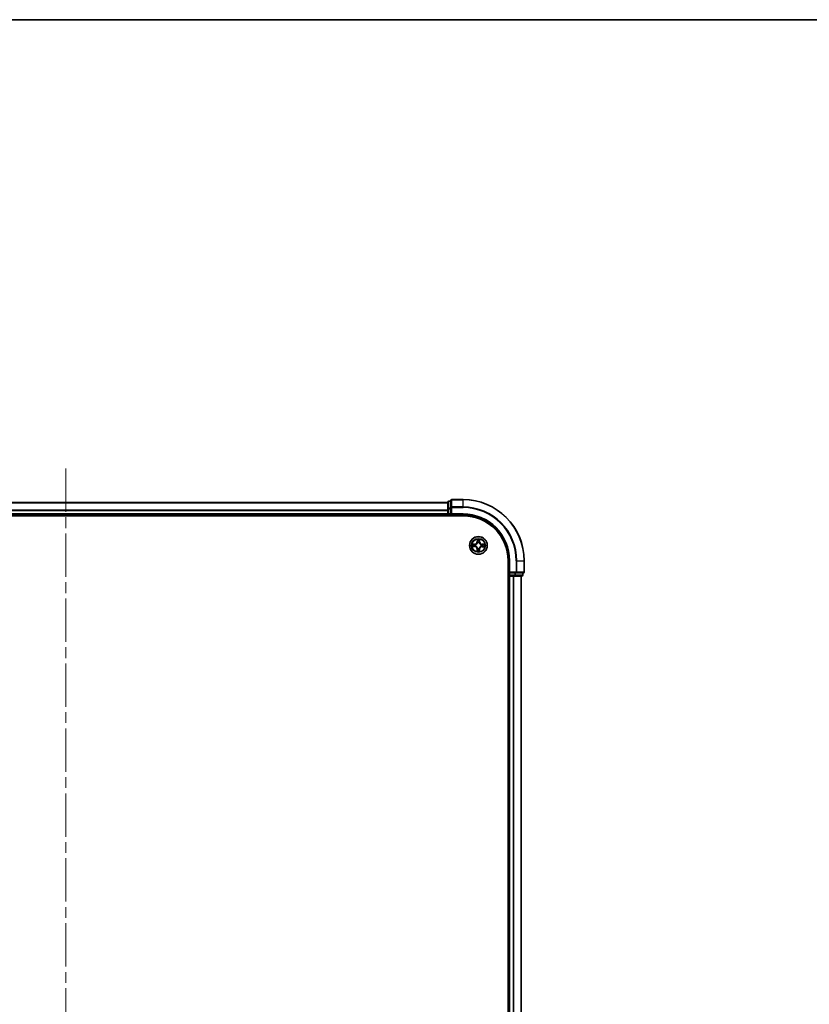
# Model space of a CAD drawing. Units: millimetres. Extents: x 36 to 8307, y 20 to 1566.
# Drawn here: x 1829 to 2088, y 1243 to 1566 of the extents above; entities that cross this region are included whole.
import ezdxf

# ---------------------------------------------------------------- set-up
doc = ezdxf.new("R2010")
doc.units = ezdxf.units.MM
doc.header["$LTSCALE"] = 2.5
doc.linetypes.add('CHAIN', pattern=[0.3543, 0.2362, -0.0295, 0.0591, -0.0295])
for name, color, linetype, lineweight in [('Border (ISO)', 7, 'Continuous', 35), ('Centerline (ISO)', 131, 'Continuous', 18), ('Visible (ISO)', 7, 'Continuous', 35), ('Visible Narrow (ISO)', 7, 'Continuous', 25)]:
    doc.layers.add(name, color=color, linetype=linetype, lineweight=lineweight)

# ---------------------------------------------------------------- blocks, each defined once
blk = doc.blocks.new('Borders tk図枠')
at = {"layer": 'Border (ISO)'}
blk.add_line((14.5, 289), (405.5, 289), dxfattribs=at)

msp = doc.modelspace()

# ---------------------------------------------------------------- linework, layer by layer
at = {"layer": 'Centerline (ISO)', "linetype": 'CHAIN', "ltscale": 23.990969}
msp.add_line((1844.5131, 1418.6887), (1844.5131, 1038.376), dxfattribs=at)
at = {"layer": 'Visible (ISO)'}
for p, q in [((1969.5131, 1407.5324), (1719.5131, 1407.5324)), ((1969.5131, 1407.7324), (1969.5131, 1405.491)), ((1970.5131, 1408.0324), (1969.8131, 1408.0324)), ((1970.5131, 1408.2324), (1970.5131, 1405.8918)), ((1974.5131, 1408.5324), (1970.8131, 1408.5324)), ((1969.5131, 1405.491), (1969.5131, 1403.8324)), ((1970.5131, 1405.8918), (1970.5131, 1405.491)), ((1970.5131, 1403.8324), (1970.5131, 1405.491)), ((1714.5131, 1403.2324), (1974.5131, 1403.2324)), ((1719.5131, 1403.5324), (1969.5131, 1403.5324)), ((1969.5131, 1403.8324), (1969.5131, 1403.5324)), ((1969.5131, 1403.5324), (1969.5131, 1403.2324)), ((1969.8131, 1403.5324), (1970.5131, 1403.5324)), ((1970.5131, 1403.5324), (1970.8131, 1403.8324)), ((1970.5131, 1403.8324), (1970.5131, 1403.5324)), ((1970.5131, 1403.5324), (1974.5131, 1403.5324)), ((1989.2131, 1388.5324), (1989.2131, 1068.5324)), ((1989.5131, 1388.5324), (1989.5131, 1384.5324)), ((1994.5131, 1384.8324), (1994.5131, 1388.5324)), ((1989.2131, 1383.5324), (1989.5131, 1383.5324)), ((1989.8131, 1384.8324), (1989.5131, 1384.5324)), ((1989.5131, 1384.5324), (1989.5131, 1383.8324)), ((1989.5131, 1384.5324), (1989.8131, 1384.5324)), ((1989.5131, 1383.5324), (1989.8131, 1383.5324)), ((1989.5131, 1383.5324), (1989.5131, 1073.5324)), ((1991.4717, 1384.5324), (1989.8131, 1384.5324)), ((1989.8131, 1383.5324), (1990.8726, 1383.5324)), ((1990.8726, 1383.5324), (1991.0962, 1383.5324)), ((1991.0962, 1383.5324), (1991.4717, 1383.5324)), ((1991.4717, 1384.5324), (1991.8726, 1384.5324)), ((1991.4717, 1383.5324), (1993.7131, 1383.5324)), ((1991.8726, 1384.5324), (1994.2131, 1384.5324)), ((1993.5131, 1073.5324), (1993.5131, 1383.5324)), ((1994.0131, 1383.8324), (1994.0131, 1384.5324))]:
    msp.add_line(p, q, dxfattribs=at)
msp.add_circle((1979.5131, 1393.5324), 2.9, dxfattribs=at)
for centre, radius, start, end in [((1969.8131, 1407.7324), 0.3, 90, 180), ((1970.8131, 1408.2324), 0.3, 90, 180), ((1974.5131, 1388.5324), 20, 0, 90), ((1969.8131, 1403.8324), 0.3, 180, 270), ((1974.5131, 1388.5324), 15, 0, 90), ((1974.5131, 1388.5324), 14.7, 0, 90), ((1989.8131, 1383.8324), 0.3, 180, 270), ((1993.7131, 1383.8324), 0.3, 270, 0), ((1994.2131, 1384.8324), 0.3, 270, 0)]:
    msp.add_arc(centre, radius, start, end, dxfattribs=at)
at = {"layer": 'Visible Narrow (ISO)'}
for p, q in [((1719.5131, 1407.486), (1969.5131, 1407.486)), ((1969.8131, 1408.0324), (1969.8131, 1407.9628)), ((1969.8131, 1405.7215), (1969.8131, 1407.9628)), ((1969.8131, 1407.9628), (1970.5131, 1407.9628)), ((1970.8131, 1408.5324), (1970.8131, 1408.4628)), ((1970.8131, 1406.1223), (1970.8131, 1408.4628)), ((1970.8131, 1408.4628), (1974.5131, 1408.4628)), ((1974.5131, 1408.4628), (1974.5131, 1408.5324)), ((1974.5131, 1406.1223), (1974.5131, 1408.4628)), ((1969.5131, 1405.0923), (1719.5131, 1405.0923)), ((1719.5131, 1404.9387), (1969.5131, 1404.9387)), ((1969.5131, 1405.491), (1969.8131, 1405.491)), ((1969.8131, 1405.7215), (1969.8131, 1405.491)), ((1970.5131, 1405.7215), (1969.8131, 1405.7215)), ((1969.8131, 1403.8324), (1969.8131, 1405.491)), ((1969.8131, 1405.491), (1970.5131, 1405.491)), ((1970.5131, 1405.8918), (1970.8131, 1405.8918)), ((1970.8131, 1406.1223), (1970.8131, 1405.8918)), ((1974.5131, 1406.1223), (1970.8131, 1406.1223)), ((1970.8131, 1403.8324), (1970.8131, 1405.8918)), ((1970.8131, 1405.8918), (1974.5131, 1405.8918)), ((1974.5131, 1406.1223), (1974.5131, 1405.8918)), ((1969.5131, 1403.8324), (1719.5131, 1403.8324)), ((1969.5131, 1403.8324), (1969.8131, 1403.8324)), ((1969.8131, 1403.8324), (1969.8131, 1403.5324)), ((1970.5131, 1403.8324), (1969.8131, 1403.8324)), ((1969.8131, 1403.2324), (1969.8131, 1403.5324)), ((1974.5131, 1403.8324), (1970.8131, 1403.8324)), ((1974.5131, 1403.8324), (1974.5131, 1403.5324)), ((1979.1389, 1395.5582), (1979.1191, 1394.7788)), ((1979.1688, 1394.7775), (1979.1191, 1394.7788)), ((1979.1688, 1394.7775), (1979.1813, 1395.2675)), ((1979.1688, 1394.7775), (1979.2415, 1394.7756)), ((1979.8773, 1394.7718), (1979.8047, 1394.7711)), ((1979.8727, 1395.2619), (1979.8773, 1394.7718)), ((1979.8773, 1394.7718), (1979.9271, 1394.7723)), ((1979.9271, 1394.7723), (1979.9198, 1395.5519)), ((1977.4873, 1393.1582), (1978.2667, 1393.1383)), ((1978.2732, 1393.9464), (1977.4936, 1393.9391)), ((1978.2679, 1393.1881), (1977.778, 1393.2006)), ((1977.7835, 1393.892), (1978.2736, 1393.8966)), ((1978.2679, 1393.1881), (1978.2667, 1393.1383)), ((1978.2679, 1393.1881), (1978.2698, 1393.2607)), ((1978.2736, 1393.8966), (1978.2732, 1393.9464)), ((1978.2736, 1393.8966), (1978.2743, 1393.8239)), ((1978.5949, 1393.2986), (1978.5742, 1393.2934)), ((1978.5782, 1393.7864), (1978.5988, 1393.7808)), ((1979.1489, 1392.2929), (1979.099, 1392.2924)), ((1979.099, 1392.2924), (1979.1064, 1391.5128)), ((1979.1489, 1392.2929), (1979.2215, 1392.2936)), ((1979.1535, 1391.8028), (1979.1489, 1392.2929)), ((1979.259, 1392.5975), (1979.2646, 1392.618)), ((1979.2794, 1394.4506), (1979.2741, 1394.4712)), ((1979.7468, 1392.6141), (1979.7521, 1392.5935)), ((1979.7671, 1394.4672), (1979.7616, 1394.4467)), ((1979.8573, 1392.2872), (1979.7847, 1392.2891)), ((1979.8573, 1392.2872), (1979.8448, 1391.7972)), ((1979.8573, 1392.2872), (1979.9071, 1392.2859)), ((1979.8872, 1391.5066), (1979.9071, 1392.2859)), ((1980.448, 1393.2783), (1980.4274, 1393.2839)), ((1980.4313, 1393.7661), (1980.4519, 1393.7713)), ((1980.7525, 1393.1681), (1980.7518, 1393.2408)), ((1981.2426, 1393.1727), (1980.7525, 1393.1681)), ((1980.7525, 1393.1681), (1980.753, 1393.1183)), ((1980.753, 1393.1183), (1981.5326, 1393.1256)), ((1980.7582, 1393.8766), (1980.7564, 1393.804)), ((1980.7582, 1393.8766), (1980.7595, 1393.9264)), ((1980.7582, 1393.8766), (1981.2482, 1393.8641)), ((1981.5389, 1393.9065), (1980.7595, 1393.9264)), ((1989.8131, 1388.5324), (1989.5131, 1388.5324)), ((1989.8131, 1384.8324), (1989.8131, 1388.5324)), ((1991.8726, 1388.5324), (1991.8726, 1384.8324)), ((1992.103, 1388.5324), (1991.8726, 1388.5324)), ((1992.103, 1384.8324), (1992.103, 1388.5324)), ((1992.103, 1388.5324), (1994.4436, 1388.5324)), ((1994.4436, 1388.5324), (1994.4436, 1384.8324)), ((1994.4436, 1388.5324), (1994.5131, 1388.5324)), ((1989.5131, 1383.8324), (1989.2131, 1383.8324)), ((1989.5131, 1383.8324), (1989.8131, 1383.8324)), ((1991.8726, 1384.8324), (1989.8131, 1384.8324)), ((1989.8131, 1383.8324), (1989.8131, 1384.5324)), ((1991.4717, 1383.8324), (1989.8131, 1383.8324)), ((1989.8131, 1383.8324), (1989.8131, 1383.5324)), ((1989.8131, 1073.5324), (1989.8131, 1383.5324)), ((1990.8726, 1383.5324), (1990.8726, 1073.5324)), ((1991.103, 1073.5324), (1991.103, 1383.5324)), ((1991.4717, 1384.5324), (1991.4717, 1383.8324)), ((1991.4717, 1383.8324), (1991.4717, 1383.5324)), ((1991.4717, 1383.8324), (1991.7022, 1383.8324)), ((1991.7022, 1383.8324), (1991.7022, 1384.5324)), ((1993.9436, 1383.8324), (1991.7022, 1383.8324)), ((1991.8726, 1384.8324), (1991.8726, 1384.5324)), ((1991.8726, 1384.8324), (1992.103, 1384.8324)), ((1994.4436, 1384.8324), (1992.103, 1384.8324)), ((1993.4436, 1383.5324), (1993.4436, 1073.5324)), ((1993.9436, 1384.5324), (1993.9436, 1383.8324)), ((1993.9436, 1383.8324), (1994.0131, 1383.8324)), ((1994.4436, 1384.8324), (1994.5131, 1384.8324))]:
    msp.add_line(p, q, dxfattribs=at)
for radius in [2.8677, 2.3092, 2.1415]:
    msp.add_circle((1979.5131, 1393.5324), radius, dxfattribs=at)
for centre, radius, start, end in [((1974.5131, 1388.5324), 19.9305, 0, 90), ((1974.5131, 1388.5324), 17.59, 0, 90), ((1974.5131, 1388.5324), 17.3595, 0, 90), ((1974.5131, 1388.5324), 15.3, 0, 90), ((1978.2651, 1394.8005), 0.8542, 270.538956, 358.538956), ((1978.2651, 1394.8005), 0.904, 270.538956, 358.538956), ((1979.5131, 1393.5324), 2.0601, 78.613538, 100.464375), ((1979.5131, 1393.5324), 1.6122, 79.231436, 99.846477), ((1980.7813, 1394.7803), 0.904, 180.538956, 268.538956), ((1980.7813, 1394.7803), 0.8542, 180.538956, 268.538956), ((1979.5131, 1393.5324), 2.0601, 168.613538, 190.464375), ((1979.5131, 1393.5324), 1.6122, 169.231436, 189.846477), ((1978.2449, 1392.2844), 0.8542, 0.538956, 88.538956), ((1978.2449, 1392.2844), 0.904, 0.538956, 88.538956), ((1979.5131, 1393.5324), 0.9688, 164.797, 194.280912), ((1979.5131, 1393.5324), 0.9475, 164.797, 194.280912), ((1979.5131, 1393.5324), 2.0601, 258.613538, 280.464375), ((1979.5131, 1393.5324), 1.6122, 259.231436, 279.846477), ((1979.5131, 1393.5324), 0.9688, 254.797, 284.280912), ((1979.5131, 1393.5324), 0.9475, 254.797, 284.280912), ((1979.5131, 1393.5324), 0.9688, 74.797, 104.280912), ((1979.5131, 1393.5324), 0.9475, 74.797, 104.280912), ((1980.761, 1392.2642), 0.904, 90.538956, 178.538956), ((1980.761, 1392.2642), 0.8542, 90.538956, 178.538956), ((1979.5131, 1393.5324), 0.9475, 344.797, 14.280912), ((1979.5131, 1393.5324), 0.9688, 344.797, 14.280912), ((1979.5131, 1393.5324), 1.6122, 349.231436, 9.846477), ((1979.5131, 1393.5324), 2.0601, 348.613538, 10.464375)]:
    msp.add_arc(centre, radius, start, end, dxfattribs=at)
for centre, major_axis, ratio, start_param, end_param in [((1969.8131, 1407.7324), (-0.3, 0), 0.76822128, 4.71238898, 6.28318531), ((1970.8131, 1408.2324), (-0.3, 0), 0.76822128, 4.71238898, 6.28318531), ((1969.8131, 1405.491), (-0.3, 0), 0.76822128, 4.71238898, 6.28318531), ((1970.8131, 1405.8918), (-0.3, 0), 0.76822128, 4.71238898, 6.28318531), ((1979.2311, 1395.2662), (-0.05, -0.0016), 0.54850665, 4.7835784, 6.17876057), ((1979.245, 1395.0767), (-0.0494, -0.0076), 0.89574018, 4.73044269, 6.08586581), ((1979.2913, 1394.7744), (-0.0494, -0.0076), 0.89572054, 4.73483766, 6.08588361), ((1979.7549, 1394.7706), (0.0493, -0.0083), 0.89572054, 0.1973017, 1.54834765), ((1979.8059, 1395.0721), (0.0493, -0.0084), 0.89574018, 0.19731949, 1.55274262), ((1979.8229, 1395.2614), (0.0499, -0.0024), 0.54850665, 0.10442473, 1.4996069), ((1977.7792, 1393.2504), (0.0016, -0.05), 0.54850665, 4.7835784, 6.17876057), ((1977.784, 1393.8422), (0.0024, 0.0499), 0.54850665, 0.10442473, 1.4996069), ((1977.9688, 1393.2643), (0.0076, -0.0494), 0.89574018, 4.73044269, 6.08586581), ((1977.9733, 1393.8252), (0.0084, 0.0493), 0.89574018, 0.19731949, 1.55274262), ((1978.2711, 1393.3105), (0.0076, -0.0494), 0.89572054, 4.73483766, 6.08588361), ((1978.2748, 1393.7741), (0.0083, 0.0493), 0.89572054, 0.1973017, 1.54834765), ((1978.6176, 1393.3044), (-0.0094, -0.0491), 0.87684642, 5.10328313, 6.10089396), ((1978.6214, 1393.7747), (-0.0087, 0.0492), 0.87684641, 0.18229136, 1.17990219), ((1978.6176, 1393.3044), (-0.0153, -0.0476), 0.41070123, 4.96449783, 6.18744952), ((1978.6214, 1393.7747), (-0.0145, 0.0478), 0.41070123, 0.09573579, 1.31868747), ((1979.2033, 1391.8033), (-0.0499, 0.0024), 0.54850665, 0.10442473, 1.4996069), ((1979.2202, 1391.9926), (-0.0493, 0.0084), 0.89574018, 0.19731949, 1.55274262), ((1979.2713, 1392.2941), (-0.0493, 0.0083), 0.89572054, 0.1973017, 1.54834765), ((1979.2708, 1392.6407), (-0.0492, -0.0087), 0.87684641, 0.18229136, 1.17990219), ((1979.2708, 1392.6407), (-0.0478, -0.0145), 0.41070123, 0.09573579, 1.31868747), ((1979.2852, 1394.4278), (-0.0491, 0.0094), 0.87684642, 5.10328313, 6.10089396), ((1979.2852, 1394.4278), (-0.0476, 0.0153), 0.41070123, 4.96449783, 6.18744952), ((1979.7349, 1392.2903), (0.0494, 0.0076), 0.89572054, 4.73483766, 6.08588361), ((1979.741, 1392.6369), (0.0476, -0.0153), 0.41070123, 4.96449783, 6.18744952), ((1979.741, 1392.6369), (0.0491, -0.0094), 0.87684642, 5.10328313, 6.10089396), ((1979.7554, 1394.424), (0.0478, 0.0145), 0.41070123, 0.09573579, 1.31868747), ((1979.7554, 1394.424), (0.0492, 0.0087), 0.87684641, 0.18229136, 1.17990219), ((1979.7811, 1391.9881), (0.0494, 0.0076), 0.89574018, 4.73044269, 6.08586581), ((1979.795, 1391.7985), (0.05, 0.0016), 0.54850665, 4.7835784, 6.17876057), ((1980.4048, 1393.29), (0.0145, -0.0478), 0.41070123, 0.09573579, 1.31868747), ((1980.4048, 1393.29), (0.0087, -0.0492), 0.87684641, 0.18229136, 1.17990219), ((1980.4085, 1393.7603), (0.0094, 0.0491), 0.87684642, 5.10328313, 6.10089396), ((1980.4085, 1393.7603), (0.0153, 0.0476), 0.41070123, 4.96449783, 6.18744952), ((1980.7514, 1393.2906), (-0.0083, -0.0493), 0.89572054, 0.1973017, 1.54834765), ((1980.7551, 1393.7542), (-0.0076, 0.0494), 0.89572054, 4.73483766, 6.08588361), ((1981.0529, 1393.2395), (-0.0084, -0.0493), 0.89574018, 0.19731949, 1.55274262), ((1981.0574, 1393.8004), (-0.0076, 0.0494), 0.89574018, 4.73044269, 6.08586581), ((1981.2422, 1393.2225), (-0.0024, -0.0499), 0.54850665, 0.10442473, 1.4996069), ((1981.2469, 1393.8143), (-0.0016, 0.05), 0.54850665, 4.7835784, 6.17876057), ((1991.4717, 1383.8324), (0, -0.3), 0.76822128, 0, 1.57079633), ((1991.8726, 1384.8324), (0, -0.3), 0.76822128, 0, 1.57079633), ((1993.7131, 1383.8324), (0, -0.3), 0.76822128, 0, 1.57079633), ((1994.2131, 1384.8324), (0, -0.3), 0.76822128, 0, 1.57079633)]:
    msp.add_ellipse(centre, major_axis=major_axis, ratio=ratio, start_param=start_param, end_param=end_param, dxfattribs=at)
for points, knots in [([(1979.2267, 1395.2934), (1979.2265, 1395.3085), (1979.2245, 1395.324), (1979.2163, 1395.365), (1979.2083, 1395.3907), (1979.1906, 1395.4395), (1979.1812, 1395.4626), (1979.1607, 1395.51), (1979.1498, 1395.5342), (1979.1389, 1395.5582)], [0, 0, 0, 0, 0.0059340385, 0.0059340385, 0.0154285, 0.0154285, 0.0237449879, 0.0237449879, 0.0323943032, 0.0323943032, 0.0323943032, 0.0323943032]), ([(1979.1389, 1395.5582), (1979.1443, 1395.5318), (1979.1496, 1395.5052), (1979.1596, 1395.4532), (1979.1642, 1395.4278), (1979.1727, 1395.3742), (1979.1765, 1395.346), (1979.1804, 1395.301), (1979.1813, 1395.284), (1979.1813, 1395.2675)], [-0.0323943032, -0.0323943032, -0.0323943032, -0.0323943032, -0.0237449879, -0.0237449879, -0.0154285, -0.0154285, -0.0059340385, -0.0059340385, 0, 0, 0, 0]), ([(1979.1813, 1395.2675), (1979.1826, 1395.2271), (1979.1845, 1395.1902), (1979.1892, 1395.1263), (1979.192, 1395.0992), (1979.1953, 1395.0779)], [0, 0, 0, 0, 0.014491423, 0.014491423, 0.0289828459, 0.0289828459, 0.0289828459, 0.0289828459]), ([(1979.1953, 1395.0779), (1979.203, 1395.0275), (1979.2107, 1394.9772), (1979.2261, 1394.8764), (1979.2338, 1394.826), (1979.2415, 1394.7756)], [0, 0, 0, 0, 0.0343899271, 0.0343899271, 0.0687798542, 0.0687798542, 0.0687798542, 0.0687798542]), ([(1979.2374, 1395.1208), (1979.2345, 1395.1401), (1979.2321, 1395.1648), (1979.2285, 1395.2231), (1979.2273, 1395.2566), (1979.2267, 1395.2934)], [-0.0289828459, -0.0289828459, -0.0289828459, -0.0289828459, -0.014491423, -0.014491423, 0, 0, 0, 0]), ([(1979.2834, 1394.8185), (1979.2757, 1394.8689), (1979.2681, 1394.9192), (1979.2527, 1395.02), (1979.2451, 1395.0704), (1979.2374, 1395.1208)], [-0.0687798542, -0.0687798542, -0.0687798542, -0.0687798542, -0.0343899271, -0.0343899271, 0, 0, 0, 0]), ([(1979.2415, 1394.7756), (1979.2526, 1394.7072), (1979.2566, 1394.6374), (1979.2506, 1394.5263), (1979.246, 1394.4861), (1979.2384, 1394.4449)], [0, 0, 0, 0, 0.0491206273, 0.0491206273, 0.0764653604, 0.0764653604, 0.0764653604, 0.0764653604]), ([(1979.2741, 1394.4712), (1979.2833, 1394.5145), (1979.289, 1394.5567), (1979.2976, 1394.6733), (1979.2943, 1394.7465), (1979.2834, 1394.8185)], [-0.0764653604, -0.0764653604, -0.0764653604, -0.0764653604, -0.0491206273, -0.0491206273, 0, 0, 0, 0]), ([(1979.7635, 1394.8146), (1979.7514, 1394.7428), (1979.7469, 1394.6697), (1979.7536, 1394.553), (1979.7587, 1394.5106), (1979.7671, 1394.4672)], [-0.0982412545, -0.0982412545, -0.0982412545, -0.0982412545, -0.0491206273, -0.0491206273, -0.0217758941, -0.0217758941, -0.0217758941, -0.0217758941]), ([(1979.8143, 1395.1161), (1979.8058, 1395.0659), (1979.7973, 1395.0156), (1979.7804, 1394.9151), (1979.7719, 1394.8649), (1979.7635, 1394.8146)], [-0.0687798542, -0.0687798542, -0.0687798542, -0.0687798542, -0.0343899271, -0.0343899271, 0, 0, 0, 0]), ([(1979.8025, 1394.4404), (1979.7955, 1394.4816), (1979.7916, 1394.522), (1979.7874, 1394.6332), (1979.7925, 1394.7028), (1979.8047, 1394.7711)], [0.0217758941, 0.0217758941, 0.0217758941, 0.0217758941, 0.0491206273, 0.0491206273, 0.0982412545, 0.0982412545, 0.0982412545, 0.0982412545]), ([(1979.8047, 1394.7711), (1979.8132, 1394.8214), (1979.8217, 1394.8716), (1979.8387, 1394.9721), (1979.8472, 1395.0224), (1979.8557, 1395.0726)], [0, 0, 0, 0, 0.0343899271, 0.0343899271, 0.0687798542, 0.0687798542, 0.0687798542, 0.0687798542]), ([(1979.8278, 1395.2886), (1979.8266, 1395.2521), (1979.8248, 1395.2187), (1979.8203, 1395.1604), (1979.8175, 1395.1355), (1979.8143, 1395.1161)], [-0.0289828459, -0.0289828459, -0.0289828459, -0.0289828459, -0.0145850634, -0.0145850634, 0, 0, 0, 0]), ([(1979.9198, 1395.5519), (1979.9061, 1395.5228), (1979.8922, 1395.4935), (1979.8631, 1395.4272), (1979.8485, 1395.3906), (1979.8326, 1395.3321), (1979.8285, 1395.3099), (1979.8278, 1395.2886)], [-0.0003383294, -0.0003383294, -0.0003383294, -0.0003383294, 0.0102009359, 0.0102009359, 0.0236501899, 0.0236501899, 0.0320559737, 0.0320559737, 0.0320559737, 0.0320559737]), ([(1979.8557, 1395.0726), (1979.8594, 1395.0939), (1979.8627, 1395.1212), (1979.8684, 1395.1852), (1979.8708, 1395.2218), (1979.8727, 1395.2619)], [0, 0, 0, 0, 0.0145850634, 0.0145850634, 0.0289828459, 0.0289828459, 0.0289828459, 0.0289828459]), ([(1979.8727, 1395.2619), (1979.8732, 1395.2853), (1979.8753, 1395.3097), (1979.8834, 1395.374), (1979.8909, 1395.4144), (1979.9057, 1395.4875), (1979.9128, 1395.5199), (1979.9198, 1395.5519)], [-0.0320559737, -0.0320559737, -0.0320559737, -0.0320559737, -0.0236501899, -0.0236501899, -0.0102009359, -0.0102009359, 0.0003383294, 0.0003383294, 0.0003383294, 0.0003383294]), ([(1977.752, 1393.246), (1977.737, 1393.2457), (1977.7214, 1393.2437), (1977.6804, 1393.2356), (1977.6547, 1393.2276), (1977.6059, 1393.2099), (1977.5828, 1393.2004), (1977.5355, 1393.18), (1977.5113, 1393.1691), (1977.4873, 1393.1582)], [0, 0, 0, 0, 0.0059340385, 0.0059340385, 0.0154285, 0.0154285, 0.0237449879, 0.0237449879, 0.0323943032, 0.0323943032, 0.0323943032, 0.0323943032]), ([(1977.4873, 1393.1582), (1977.5136, 1393.1635), (1977.5402, 1393.1689), (1977.5922, 1393.1788), (1977.6176, 1393.1834), (1977.6712, 1393.192), (1977.6994, 1393.1958), (1977.7444, 1393.1997), (1977.7615, 1393.2006), (1977.778, 1393.2006)], [-0.0323943032, -0.0323943032, -0.0323943032, -0.0323943032, -0.0237449879, -0.0237449879, -0.0154285, -0.0154285, -0.0059340385, -0.0059340385, 0, 0, 0, 0]), ([(1977.7835, 1393.892), (1977.7601, 1393.8924), (1977.7358, 1393.8946), (1977.6714, 1393.9027), (1977.631, 1393.9101), (1977.5579, 1393.925), (1977.5256, 1393.9321), (1977.4936, 1393.9391)], [-0.0320559737, -0.0320559737, -0.0320559737, -0.0320559737, -0.0236501899, -0.0236501899, -0.0102009359, -0.0102009359, 0.0003383294, 0.0003383294, 0.0003383294, 0.0003383294]), ([(1977.4936, 1393.9391), (1977.5226, 1393.9254), (1977.5519, 1393.9115), (1977.6182, 1393.8824), (1977.6549, 1393.8678), (1977.7133, 1393.8519), (1977.7355, 1393.8477), (1977.7569, 1393.847)], [-0.0003383294, -0.0003383294, -0.0003383294, -0.0003383294, 0.0102009359, 0.0102009359, 0.0236501899, 0.0236501899, 0.0320559737, 0.0320559737, 0.0320559737, 0.0320559737]), ([(1977.9247, 1393.2567), (1977.9054, 1393.2538), (1977.8807, 1393.2514), (1977.8224, 1393.2478), (1977.7888, 1393.2466), (1977.752, 1393.246)], [-0.0289828459, -0.0289828459, -0.0289828459, -0.0289828459, -0.014491423, -0.014491423, 0, 0, 0, 0]), ([(1977.7569, 1393.847), (1977.7934, 1393.8458), (1977.8268, 1393.8441), (1977.8851, 1393.8396), (1977.9099, 1393.8368), (1977.9293, 1393.8336)], [-0.0289828459, -0.0289828459, -0.0289828459, -0.0289828459, -0.0145850634, -0.0145850634, 0, 0, 0, 0]), ([(1977.778, 1393.2006), (1977.8183, 1393.2019), (1977.8552, 1393.2037), (1977.9192, 1393.2084), (1977.9463, 1393.2113), (1977.9675, 1393.2145)], [0, 0, 0, 0, 0.014491423, 0.014491423, 0.0289828459, 0.0289828459, 0.0289828459, 0.0289828459]), ([(1977.9728, 1393.875), (1977.9515, 1393.8786), (1977.9242, 1393.8819), (1977.8602, 1393.8876), (1977.8236, 1393.8901), (1977.7835, 1393.892)], [0, 0, 0, 0, 0.0145850634, 0.0145850634, 0.0289828459, 0.0289828459, 0.0289828459, 0.0289828459]), ([(1978.227, 1393.3027), (1978.1766, 1393.295), (1978.1262, 1393.2873), (1978.0254, 1393.272), (1977.975, 1393.2643), (1977.9247, 1393.2567)], [-0.0687798542, -0.0687798542, -0.0687798542, -0.0687798542, -0.0343899271, -0.0343899271, 0, 0, 0, 0]), ([(1977.9293, 1393.8336), (1977.9796, 1393.8251), (1978.0298, 1393.8166), (1978.1303, 1393.7997), (1978.1806, 1393.7912), (1978.2308, 1393.7827)], [-0.0687798542, -0.0687798542, -0.0687798542, -0.0687798542, -0.0343899271, -0.0343899271, 0, 0, 0, 0]), ([(1977.9675, 1393.2145), (1978.0179, 1393.2222), (1978.0683, 1393.2299), (1978.169, 1393.2453), (1978.2194, 1393.253), (1978.2698, 1393.2607)], [0, 0, 0, 0, 0.0343899271, 0.0343899271, 0.0687798542, 0.0687798542, 0.0687798542, 0.0687798542]), ([(1978.2743, 1393.8239), (1978.2241, 1393.8325), (1978.1738, 1393.841), (1978.0733, 1393.858), (1978.0231, 1393.8665), (1977.9728, 1393.875)], [0, 0, 0, 0, 0.0343899271, 0.0343899271, 0.0687798542, 0.0687798542, 0.0687798542, 0.0687798542]), ([(1978.5742, 1393.2934), (1978.531, 1393.3025), (1978.4887, 1393.3083), (1978.3721, 1393.3168), (1978.299, 1393.3136), (1978.227, 1393.3027)], [-0.0764653604, -0.0764653604, -0.0764653604, -0.0764653604, -0.0491206273, -0.0491206273, 0, 0, 0, 0]), ([(1978.2308, 1393.7827), (1978.3026, 1393.7706), (1978.3757, 1393.7662), (1978.4925, 1393.7729), (1978.5348, 1393.778), (1978.5782, 1393.7864)], [-0.0982412545, -0.0982412545, -0.0982412545, -0.0982412545, -0.0491206273, -0.0491206273, -0.0217758941, -0.0217758941, -0.0217758941, -0.0217758941]), ([(1978.2698, 1393.2607), (1978.3383, 1393.2718), (1978.408, 1393.2758), (1978.5191, 1393.2698), (1978.5594, 1393.2652), (1978.6005, 1393.2576)], [0, 0, 0, 0, 0.0491206273, 0.0491206273, 0.0764653604, 0.0764653604, 0.0764653604, 0.0764653604]), ([(1978.6051, 1393.8217), (1978.5638, 1393.8148), (1978.5235, 1393.8108), (1978.4123, 1393.8066), (1978.3426, 1393.8118), (1978.2743, 1393.8239)], [0.0217758941, 0.0217758941, 0.0217758941, 0.0217758941, 0.0491206273, 0.0491206273, 0.0982412545, 0.0982412545, 0.0982412545, 0.0982412545]), ([(1979.2646, 1392.618), (1979.2596, 1392.634), (1979.2541, 1392.6499), (1979.2184, 1392.7462), (1979.1773, 1392.8256), (1979.0905, 1392.949), (1979.0522, 1392.9949), (1979.0102, 1393.0375), (1978.9683, 1393.0801), (1978.923, 1393.1192), (1978.801, 1393.208), (1978.7223, 1393.2503), (1978.6265, 1393.2876), (1978.6107, 1393.2933), (1978.5949, 1393.2986)], [-0.174866013, -0.174866013, -0.174866013, -0.174866013, -0.16940495, -0.16940495, -0.141674077, -0.141674077, -0.124342281, -0.124342281, -0.124342281, -0.107010485, -0.107010485, -0.079279611, -0.079279611, -0.073818549, -0.073818549, -0.073818549, -0.073818549]), ([(1978.5988, 1393.7808), (1978.6147, 1393.7859), (1978.6306, 1393.7913), (1978.7269, 1393.8271), (1978.8063, 1393.8681), (1978.9297, 1393.955), (1978.9757, 1393.9933), (1979.0183, 1394.0352), (1979.0609, 1394.0771), (1979.0999, 1394.1225), (1979.1887, 1394.2444), (1979.2311, 1394.3232), (1979.2684, 1394.4189), (1979.2741, 1394.4347), (1979.2794, 1394.4506)], [-0.174866013, -0.174866013, -0.174866013, -0.174866013, -0.16940495, -0.16940495, -0.141674077, -0.141674077, -0.124342281, -0.124342281, -0.124342281, -0.107010485, -0.107010485, -0.079279611, -0.079279611, -0.073818549, -0.073818549, -0.073818549, -0.073818549]), ([(1978.6005, 1393.2576), (1978.6156, 1393.2528), (1978.6306, 1393.2476), (1978.7216, 1393.2137), (1978.7963, 1393.1752), (1978.9106, 1393.0941), (1978.9528, 1393.0584), (1978.9915, 1393.0191), (1979.0302, 1392.9798), (1979.0652, 1392.937), (1979.1444, 1392.8214), (1979.1817, 1392.7461), (1979.2142, 1392.6546), (1979.2192, 1392.6395), (1979.2237, 1392.6243)], [0.073818549, 0.073818549, 0.073818549, 0.073818549, 0.079279611, 0.079279611, 0.107010485, 0.107010485, 0.124342281, 0.124342281, 0.124342281, 0.141674077, 0.141674077, 0.16940495, 0.16940495, 0.174866013, 0.174866013, 0.174866013, 0.174866013]), ([(1979.2384, 1394.4449), (1979.2336, 1394.4298), (1979.2284, 1394.4148), (1979.1944, 1394.3238), (1979.1559, 1394.2492), (1979.0748, 1394.1348), (1979.0391, 1394.0926), (1978.9998, 1394.054), (1978.9605, 1394.0153), (1978.9177, 1393.9803), (1978.8021, 1393.901), (1978.7268, 1393.8637), (1978.6353, 1393.8312), (1978.6202, 1393.8263), (1978.6051, 1393.8217)], [0.073818549, 0.073818549, 0.073818549, 0.073818549, 0.079279611, 0.079279611, 0.107010485, 0.107010485, 0.124342281, 0.124342281, 0.124342281, 0.141674077, 0.141674077, 0.16940495, 0.16940495, 0.174866013, 0.174866013, 0.174866013, 0.174866013]), ([(1979.1535, 1391.8028), (1979.153, 1391.7794), (1979.1509, 1391.755), (1979.1427, 1391.6907), (1979.1353, 1391.6503), (1979.1205, 1391.5772), (1979.1134, 1391.5449), (1979.1064, 1391.5128)], [-0.0320559737, -0.0320559737, -0.0320559737, -0.0320559737, -0.0236501899, -0.0236501899, -0.0102009359, -0.0102009359, 0.0003383294, 0.0003383294, 0.0003383294, 0.0003383294]), ([(1979.1064, 1391.5128), (1979.1201, 1391.5419), (1979.1339, 1391.5712), (1979.1631, 1391.6375), (1979.1777, 1391.6741), (1979.1936, 1391.7326), (1979.1977, 1391.7548), (1979.1984, 1391.7761)], [-0.0003383294, -0.0003383294, -0.0003383294, -0.0003383294, 0.0102009359, 0.0102009359, 0.0236501899, 0.0236501899, 0.0320559737, 0.0320559737, 0.0320559737, 0.0320559737]), ([(1979.1704, 1391.9921), (1979.1668, 1391.9708), (1979.1635, 1391.9435), (1979.1578, 1391.8795), (1979.1554, 1391.8429), (1979.1535, 1391.8028)], [0, 0, 0, 0, 0.0145850634, 0.0145850634, 0.0289828459, 0.0289828459, 0.0289828459, 0.0289828459]), ([(1979.2215, 1392.2936), (1979.213, 1392.2433), (1979.2045, 1392.1931), (1979.1874, 1392.0926), (1979.1789, 1392.0423), (1979.1704, 1391.9921)], [0, 0, 0, 0, 0.0343899271, 0.0343899271, 0.0687798542, 0.0687798542, 0.0687798542, 0.0687798542]), ([(1979.1984, 1391.7761), (1979.1996, 1391.8127), (1979.2013, 1391.846), (1979.2058, 1391.9043), (1979.2086, 1391.9292), (1979.2119, 1391.9486)], [-0.0289828459, -0.0289828459, -0.0289828459, -0.0289828459, -0.0145850634, -0.0145850634, 0, 0, 0, 0]), ([(1979.2119, 1391.9486), (1979.2203, 1391.9988), (1979.2288, 1392.0491), (1979.2458, 1392.1496), (1979.2542, 1392.1998), (1979.2627, 1392.2501)], [-0.0687798542, -0.0687798542, -0.0687798542, -0.0687798542, -0.0343899271, -0.0343899271, 0, 0, 0, 0]), ([(1979.2237, 1392.6243), (1979.2307, 1392.5831), (1979.2346, 1392.5427), (1979.2388, 1392.4315), (1979.2337, 1392.3619), (1979.2215, 1392.2936)], [0.0217758941, 0.0217758941, 0.0217758941, 0.0217758941, 0.0491206273, 0.0491206273, 0.0982412545, 0.0982412545, 0.0982412545, 0.0982412545]), ([(1979.2627, 1392.2501), (1979.2748, 1392.3219), (1979.2792, 1392.395), (1979.2726, 1392.5117), (1979.2675, 1392.5541), (1979.259, 1392.5975)], [-0.0982412545, -0.0982412545, -0.0982412545, -0.0982412545, -0.0491206273, -0.0491206273, -0.0217758941, -0.0217758941, -0.0217758941, -0.0217758941]), ([(1979.7521, 1392.5935), (1979.7429, 1392.5502), (1979.7371, 1392.508), (1979.7286, 1392.3914), (1979.7319, 1392.3182), (1979.7428, 1392.2462)], [-0.0764653604, -0.0764653604, -0.0764653604, -0.0764653604, -0.0491206273, -0.0491206273, 0, 0, 0, 0]), ([(1979.7428, 1392.2462), (1979.7504, 1392.1959), (1979.7581, 1392.1455), (1979.7734, 1392.0447), (1979.7811, 1391.9943), (1979.7888, 1391.9439)], [-0.0687798542, -0.0687798542, -0.0687798542, -0.0687798542, -0.0343899271, -0.0343899271, 0, 0, 0, 0]), ([(1980.4274, 1393.2839), (1980.4115, 1393.2788), (1980.3956, 1393.2734), (1980.2993, 1393.2376), (1980.2198, 1393.1966), (1980.0965, 1393.1097), (1980.0505, 1393.0714), (1980.0079, 1393.0295), (1979.9653, 1392.9876), (1979.9263, 1392.9422), (1979.8374, 1392.8203), (1979.7951, 1392.7415), (1979.7578, 1392.6458), (1979.7521, 1392.63), (1979.7468, 1392.6141)], [-0.174866013, -0.174866013, -0.174866013, -0.174866013, -0.16940495, -0.16940495, -0.141674077, -0.141674077, -0.124342281, -0.124342281, -0.124342281, -0.107010485, -0.107010485, -0.079279611, -0.079279611, -0.073818549, -0.073818549, -0.073818549, -0.073818549]), ([(1979.7616, 1394.4467), (1979.7666, 1394.4307), (1979.772, 1394.4148), (1979.8078, 1394.3185), (1979.8488, 1394.2391), (1979.9357, 1394.1157), (1979.974, 1394.0698), (1980.0159, 1394.0272), (1980.0578, 1393.9846), (1980.1032, 1393.9455), (1980.2252, 1393.8567), (1980.3039, 1393.8144), (1980.3996, 1393.7771), (1980.4154, 1393.7714), (1980.4313, 1393.7661)], [-0.174866013, -0.174866013, -0.174866013, -0.174866013, -0.16940495, -0.16940495, -0.141674077, -0.141674077, -0.124342281, -0.124342281, -0.124342281, -0.107010485, -0.107010485, -0.079279611, -0.079279611, -0.073818549, -0.073818549, -0.073818549, -0.073818549]), ([(1979.7847, 1392.2891), (1979.7736, 1392.3576), (1979.7696, 1392.4273), (1979.7756, 1392.5384), (1979.7802, 1392.5786), (1979.7878, 1392.6198)], [0, 0, 0, 0, 0.0491206273, 0.0491206273, 0.0764653604, 0.0764653604, 0.0764653604, 0.0764653604]), ([(1979.8309, 1391.9868), (1979.8232, 1392.0372), (1979.8155, 1392.0875), (1979.8001, 1392.1883), (1979.7924, 1392.2387), (1979.7847, 1392.2891)], [0, 0, 0, 0, 0.0343899271, 0.0343899271, 0.0687798542, 0.0687798542, 0.0687798542, 0.0687798542]), ([(1979.7878, 1392.6198), (1979.7926, 1392.6349), (1979.7978, 1392.6499), (1979.8318, 1392.7409), (1979.8702, 1392.8155), (1979.9513, 1392.9299), (1979.9871, 1392.9721), (1980.0264, 1393.0107), (1980.0657, 1393.0494), (1980.1084, 1393.0845), (1980.2241, 1393.1637), (1980.2993, 1393.201), (1980.3908, 1393.2335), (1980.4059, 1393.2384), (1980.4211, 1393.243)], [0.073818549, 0.073818549, 0.073818549, 0.073818549, 0.079279611, 0.079279611, 0.107010485, 0.107010485, 0.124342281, 0.124342281, 0.124342281, 0.141674077, 0.141674077, 0.16940495, 0.16940495, 0.174866013, 0.174866013, 0.174866013, 0.174866013]), ([(1979.7888, 1391.9439), (1979.7917, 1391.9246), (1979.7941, 1391.8999), (1979.7976, 1391.8417), (1979.7988, 1391.8081), (1979.7995, 1391.7713)], [-0.0289828459, -0.0289828459, -0.0289828459, -0.0289828459, -0.014491423, -0.014491423, 0, 0, 0, 0]), ([(1979.7995, 1391.7713), (1979.7997, 1391.7562), (1979.8017, 1391.7407), (1979.8099, 1391.6997), (1979.8178, 1391.674), (1979.8355, 1391.6252), (1979.845, 1391.6021), (1979.8654, 1391.5547), (1979.8764, 1391.5306), (1979.8872, 1391.5066)], [0, 0, 0, 0, 0.0059340385, 0.0059340385, 0.0154285, 0.0154285, 0.0237449879, 0.0237449879, 0.0323943032, 0.0323943032, 0.0323943032, 0.0323943032]), ([(1980.4256, 1393.8071), (1980.4106, 1393.8119), (1980.3955, 1393.8171), (1980.3046, 1393.851), (1980.2299, 1393.8895), (1980.1156, 1393.9706), (1980.0734, 1394.0063), (1980.0347, 1394.0456), (1979.996, 1394.0849), (1979.961, 1394.1277), (1979.8817, 1394.2433), (1979.8445, 1394.3186), (1979.812, 1394.4101), (1979.807, 1394.4252), (1979.8025, 1394.4404)], [0.073818549, 0.073818549, 0.073818549, 0.073818549, 0.079279611, 0.079279611, 0.107010485, 0.107010485, 0.124342281, 0.124342281, 0.124342281, 0.141674077, 0.141674077, 0.16940495, 0.16940495, 0.174866013, 0.174866013, 0.174866013, 0.174866013]), ([(1979.8448, 1391.7972), (1979.8435, 1391.8376), (1979.8417, 1391.8745), (1979.837, 1391.9384), (1979.8342, 1391.9656), (1979.8309, 1391.9868)], [0, 0, 0, 0, 0.014491423, 0.014491423, 0.0289828459, 0.0289828459, 0.0289828459, 0.0289828459]), ([(1979.8872, 1391.5066), (1979.8819, 1391.5329), (1979.8766, 1391.5595), (1979.8666, 1391.6115), (1979.862, 1391.6369), (1979.8534, 1391.6905), (1979.8496, 1391.7187), (1979.8458, 1391.7637), (1979.8449, 1391.7807), (1979.8448, 1391.7972)], [-0.0323943032, -0.0323943032, -0.0323943032, -0.0323943032, -0.0237449879, -0.0237449879, -0.0154285, -0.0154285, -0.0059340385, -0.0059340385, 0, 0, 0, 0]), ([(1980.4211, 1393.243), (1980.4624, 1393.2499), (1980.5027, 1393.2539), (1980.6139, 1393.2581), (1980.6835, 1393.2529), (1980.7518, 1393.2408)], [0.0217758941, 0.0217758941, 0.0217758941, 0.0217758941, 0.0491206273, 0.0491206273, 0.0982412545, 0.0982412545, 0.0982412545, 0.0982412545]), ([(1980.7564, 1393.804), (1980.6879, 1393.7929), (1980.6182, 1393.7889), (1980.5071, 1393.7949), (1980.4668, 1393.7995), (1980.4256, 1393.8071)], [0, 0, 0, 0, 0.0491206273, 0.0491206273, 0.0764653604, 0.0764653604, 0.0764653604, 0.0764653604]), ([(1980.7953, 1393.282), (1980.7235, 1393.2941), (1980.6504, 1393.2985), (1980.5337, 1393.2918), (1980.4914, 1393.2868), (1980.448, 1393.2783)], [-0.0982412545, -0.0982412545, -0.0982412545, -0.0982412545, -0.0491206273, -0.0491206273, -0.0217758941, -0.0217758941, -0.0217758941, -0.0217758941]), ([(1980.4519, 1393.7713), (1980.4952, 1393.7622), (1980.5374, 1393.7564), (1980.654, 1393.7479), (1980.7272, 1393.7511), (1980.7992, 1393.7621)], [-0.0764653604, -0.0764653604, -0.0764653604, -0.0764653604, -0.0491206273, -0.0491206273, 0, 0, 0, 0]), ([(1980.7518, 1393.2408), (1980.8021, 1393.2322), (1980.8523, 1393.2237), (1980.9528, 1393.2067), (1981.0031, 1393.1982), (1981.0533, 1393.1897)], [0, 0, 0, 0, 0.0343899271, 0.0343899271, 0.0687798542, 0.0687798542, 0.0687798542, 0.0687798542]), ([(1981.0587, 1393.8502), (1981.0083, 1393.8425), (1980.9579, 1393.8348), (1980.8571, 1393.8194), (1980.8068, 1393.8117), (1980.7564, 1393.804)], [0, 0, 0, 0, 0.0343899271, 0.0343899271, 0.0687798542, 0.0687798542, 0.0687798542, 0.0687798542]), ([(1981.0969, 1393.2311), (1981.0466, 1393.2396), (1980.9964, 1393.2481), (1980.8959, 1393.265), (1980.8456, 1393.2735), (1980.7953, 1393.282)], [-0.0687798542, -0.0687798542, -0.0687798542, -0.0687798542, -0.0343899271, -0.0343899271, 0, 0, 0, 0]), ([(1980.7992, 1393.7621), (1980.8496, 1393.7697), (1980.9, 1393.7774), (1981.0007, 1393.7927), (1981.0511, 1393.8004), (1981.1015, 1393.8081)], [-0.0687798542, -0.0687798542, -0.0687798542, -0.0687798542, -0.0343899271, -0.0343899271, 0, 0, 0, 0]), ([(1981.0533, 1393.1897), (1981.0746, 1393.1861), (1981.1019, 1393.1828), (1981.1659, 1393.1771), (1981.2026, 1393.1747), (1981.2426, 1393.1727)], [0, 0, 0, 0, 0.0145850634, 0.0145850634, 0.0289828459, 0.0289828459, 0.0289828459, 0.0289828459]), ([(1981.2482, 1393.8641), (1981.2078, 1393.8628), (1981.171, 1393.861), (1981.107, 1393.8563), (1981.0799, 1393.8534), (1981.0587, 1393.8502)], [0, 0, 0, 0, 0.014491423, 0.014491423, 0.0289828459, 0.0289828459, 0.0289828459, 0.0289828459]), ([(1981.2693, 1393.2177), (1981.2328, 1393.2189), (1981.1994, 1393.2206), (1981.1411, 1393.2251), (1981.1163, 1393.2279), (1981.0969, 1393.2311)], [-0.0289828459, -0.0289828459, -0.0289828459, -0.0289828459, -0.0145850634, -0.0145850634, 0, 0, 0, 0]), ([(1981.1015, 1393.8081), (1981.1208, 1393.8109), (1981.1455, 1393.8133), (1981.2038, 1393.8169), (1981.2374, 1393.8181), (1981.2742, 1393.8187)], [-0.0289828459, -0.0289828459, -0.0289828459, -0.0289828459, -0.014491423, -0.014491423, 0, 0, 0, 0]), ([(1981.2426, 1393.1727), (1981.266, 1393.1723), (1981.2904, 1393.1701), (1981.3548, 1393.162), (1981.3951, 1393.1546), (1981.4683, 1393.1397), (1981.5006, 1393.1327), (1981.5326, 1393.1256)], [-0.0320559737, -0.0320559737, -0.0320559737, -0.0320559737, -0.0236501899, -0.0236501899, -0.0102009359, -0.0102009359, 0.0003383294, 0.0003383294, 0.0003383294, 0.0003383294]), ([(1981.5389, 1393.9065), (1981.5125, 1393.9012), (1981.4859, 1393.8958), (1981.434, 1393.8859), (1981.4086, 1393.8813), (1981.3549, 1393.8727), (1981.3267, 1393.8689), (1981.2817, 1393.865), (1981.2647, 1393.8642), (1981.2482, 1393.8641)], [-0.0323943032, -0.0323943032, -0.0323943032, -0.0323943032, -0.0237449879, -0.0237449879, -0.0154285, -0.0154285, -0.0059340385, -0.0059340385, 0, 0, 0, 0]), ([(1981.5326, 1393.1256), (1981.5036, 1393.1393), (1981.4743, 1393.1532), (1981.4079, 1393.1823), (1981.3713, 1393.1969), (1981.3128, 1393.2128), (1981.2906, 1393.217), (1981.2693, 1393.2177)], [-0.0003383294, -0.0003383294, -0.0003383294, -0.0003383294, 0.0102009359, 0.0102009359, 0.0236501899, 0.0236501899, 0.0320559737, 0.0320559737, 0.0320559737, 0.0320559737]), ([(1981.2742, 1393.8187), (1981.2892, 1393.819), (1981.3047, 1393.821), (1981.3457, 1393.8291), (1981.3714, 1393.8371), (1981.4202, 1393.8548), (1981.4434, 1393.8643), (1981.4907, 1393.8847), (1981.5149, 1393.8957), (1981.5389, 1393.9065)], [0, 0, 0, 0, 0.0059340385, 0.0059340385, 0.0154285, 0.0154285, 0.0237449879, 0.0237449879, 0.0323943032, 0.0323943032, 0.0323943032, 0.0323943032])]:
    msp.add_open_spline(points, degree=3, knots=knots, dxfattribs=at)

# ---------------------------------------------------------------- block references
at = {"xscale": 5.5, "yscale": 5.5, "zscale": 5.5}
msp.add_blockref('Borders tk図枠', (944, -24), dxfattribs=at)

doc.saveas('drawing.dxf')
